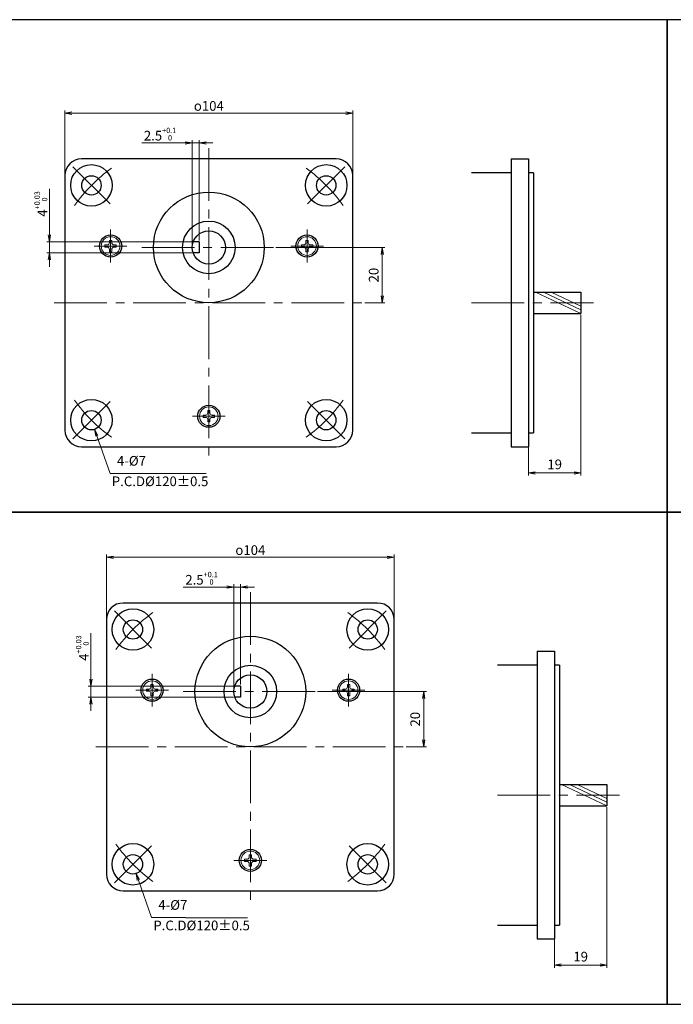
# Model space of a CAD drawing. Units: millimetres. Extents: x -280 to 1983, y -81 to 400.
# Drawn here: x 1370 to 1606, y 44 to 400 of the extents above; entities that cross this region are included whole.
import ezdxf

# ---------------------------------------------------------------- set-up
doc = ezdxf.new("R2010")
doc.units = ezdxf.units.MM
doc.linetypes.add('AM_ISO08W050', pattern=[18, 12, -1.5, 3, -1.5])
doc.linetypes.add('CENTER2', pattern=[28.575, 19.05, -3.175, 3.175, -3.175])
for name, color, linetype, lineweight in [('AM_0', 7, 'Continuous', 35), ('AM_5', 92, 'Continuous', 13), ('AM_6', 140, 'Continuous', 13), ('AM_7', 142, 'AM_ISO08W050', 13)]:
    doc.layers.add(name, color=color, linetype=linetype, lineweight=lineweight)
doc.layers.add('AM_VIEWS', color=1, linetype='Continuous', lineweight=25, plot=False)
doc.styles.get("Standard").update_dxf_attribs({"font": 'tahoma.ttf'})
doc.dimstyles.new('AM_JIS$0', dxfattribs={"dimtxt": 3.5, "dimasz": 2.5, "dimexe": 1, "dimexo": 0.5, "dimgap": 0.8, "dimtad": 3, "dimdec": 3, "dimdsep": 46, "dimtxsty": 'STANDARD', "dimblk": 'OPEN', "dimcen": 0, "dimclrd": 256, "dimclre": 256, "dimclrt": 140, "dimadec": 0, "dimazin": 2, "dimtp": 0.1, "dimtm": 0.1, "dimtfac": 0.55, "dimtdec": 3, "dimtmove": 0, "dimatfit": 3, "dimldrblk": 'OPEN', "dimfxl": 1, "dimlwd": -1, "dimlwe": -1, "dimarcsym": 0})

# ---------------------------------------------------------------- blocks, each defined once
blk = doc.blocks.new('_Open')
at = {"color": 0, "linetype": 'ByBlock', "lineweight": -2}
for p, q in [((-1, 0.17), (0, 0)), ((-1, -0.17), (0, 0)), ((0, 0), (-1, 0))]:
    blk.add_line(p, q, dxfattribs=at)
blk = doc.blocks.new('*D617')
at = {"layer": 'AM_5', "linetype": 'ByBlock'}
for p, q in [((1386.31, 343.71), (1386.31, 367.22)), ((1490.31, 344.21), (1490.31, 367.22)), ((1388.81, 366.22), (1487.81, 366.22))]:
    blk.add_line(p, q, dxfattribs=at)
at = {"layer": 'Defpoints', "color": 0}
for p in [(1490.31, 366.22), (1386.31, 343.21), (1490.31, 343.71)]:
    blk.add_point(p, dxfattribs=at)
at = {"layer": 'AM_5', "xscale": 2.5, "yscale": 2.5, "zscale": 2.5, "rotation": 180}
blk.add_blockref('_Open', (1386.31, 366.22), dxfattribs=at)
at = {"layer": 'AM_5', "xscale": 2.5, "yscale": 2.5, "zscale": 2.5}
blk.add_blockref('_Open', (1490.31, 366.22), dxfattribs=at)
at = {"layer": 'AM_5', "color": 140, "insert": (1438.31, 368.84), "char_height": 3.5, "attachment_point": 5}
blk.add_mtext('{\\Famgdt;o}104', dxfattribs=at)
blk = doc.blocks.new('*S674')
at = {"layer": 'AM_5', "linetype": 'Continuous'}
for p, q in [((1397.85, 249.62), (1397.03, 251.98)), ((1398.25, 249.76), (1397.03, 251.98)), ((1397.03, 251.98), (1397.46, 249.48))]:
    blk.add_line(p, q, dxfattribs=at)
at = {"layer": 'AM_5'}
for p, q in [((1402.6, 236), (1397.85, 249.62)), ((1414.99, 236), (1402.6, 236))]:
    blk.add_line(p, q, dxfattribs=at)
at = {"layer": 'AM_5', "color": 140, "insert": (1405.1, 237.75), "char_height": 3.5, "attachment_point": 7}
blk.add_mtext('4-%%c7', dxfattribs=at)
blk = doc.blocks.new('*D618')
at = {"layer": 'AM_5', "linetype": 'ByBlock'}
for p, q in [((1432.31, 318.21), (1432.31, 356.49)), ((1434.81, 320.21), (1434.81, 356.49)), ((1429.81, 355.49), (1414.05, 355.49)), ((1434.81, 355.49), (1432.31, 355.49)), ((1437.31, 355.49), (1439.81, 355.49))]:
    blk.add_line(p, q, dxfattribs=at)
at = {"layer": 'Defpoints', "color": 0}
for p in [(1434.81, 355.49), (1432.31, 317.71), (1434.81, 319.71)]:
    blk.add_point(p, dxfattribs=at)
at = {"layer": 'AM_5', "xscale": 2.5, "yscale": 2.5, "zscale": 2.5}
blk.add_blockref('_Open', (1432.31, 355.49), dxfattribs=at)
at = {"layer": 'AM_5', "xscale": 2.5, "yscale": 2.5, "zscale": 2.5, "rotation": 180}
blk.add_blockref('_Open', (1434.81, 355.49), dxfattribs=at)
at = {"layer": 'AM_5', "color": 140, "insert": (1420.68, 358.65), "char_height": 3.5, "attachment_point": 5}
blk.add_mtext('2.5{\\H1.925000;\\S+0.1^  0;}', dxfattribs=at)
blk = doc.blocks.new('*D619')
at = {"layer": 'AM_5', "linetype": 'ByBlock'}
for p, q in [((1380.72, 322.21), (1380.72, 338.85)), ((1432.21, 319.71), (1379.72, 319.71)), ((1380.72, 315.71), (1380.72, 319.71)), ((1432.2, 315.71), (1379.72, 315.71)), ((1380.72, 313.21), (1380.72, 310.71))]:
    blk.add_line(p, q, dxfattribs=at)
at = {"layer": 'Defpoints', "color": 0}
for p in [(1432.71, 319.71), (1380.72, 315.71), (1432.7, 315.71)]:
    blk.add_point(p, dxfattribs=at)
at = {"layer": 'AM_5', "xscale": 2.5, "yscale": 2.5, "zscale": 2.5}
for p, rotation in [((1380.72, 319.71), 270), ((1380.72, 315.71), 90)]:
    blk.add_blockref('_Open', p, dxfattribs=dict(at, rotation=rotation))
at = {"layer": 'AM_5', "color": 140, "insert": (1377.6, 333.42), "char_height": 3.5, "attachment_point": 5, "rotation": 90}
blk.add_mtext('4{\\H1.925000;\\S+0.03^  0;}', dxfattribs=at)
blk = doc.blocks.new('*D620')
at = {"layer": 'AM_5', "linetype": 'ByBlock'}
for p, q in [((1462.56, 317.71), (1501.96, 317.71)), ((1500.96, 315.21), (1500.96, 300.21)), ((1494.68, 297.71), (1501.96, 297.71))]:
    blk.add_line(p, q, dxfattribs=at)
at = {"layer": 'Defpoints', "color": 0}
for p in [(1462.06, 317.71), (1494.18, 297.71), (1500.96, 297.71)]:
    blk.add_point(p, dxfattribs=at)
at = {"layer": 'AM_5', "xscale": 2.5, "yscale": 2.5, "zscale": 2.5}
for p, rotation in [((1500.96, 317.71), 90), ((1500.96, 297.71), 270)]:
    blk.add_blockref('_Open', p, dxfattribs=dict(at, rotation=rotation))
at = {"layer": 'AM_5', "color": 140, "insert": (1498.34, 307.71), "char_height": 3.5, "attachment_point": 5, "rotation": 90}
blk.add_mtext('20', dxfattribs=at)
blk = doc.blocks.new('*D621')
at = {"layer": 'AM_5', "linetype": 'ByBlock'}
for p, q in [((1572.79, 293.38), (1572.79, 235.25)), ((1553.79, 250.21), (1553.79, 235.25)), ((1556.29, 236.25), (1570.29, 236.25))]:
    blk.add_line(p, q, dxfattribs=at)
at = {"layer": 'Defpoints', "color": 0}
for p in [(1572.79, 293.88), (1553.79, 250.71), (1572.79, 236.25)]:
    blk.add_point(p, dxfattribs=at)
at = {"layer": 'AM_5', "xscale": 2.5, "yscale": 2.5, "zscale": 2.5, "rotation": 180}
blk.add_blockref('_Open', (1553.79, 236.25), dxfattribs=at)
at = {"layer": 'AM_5', "xscale": 2.5, "yscale": 2.5, "zscale": 2.5}
blk.add_blockref('_Open', (1572.79, 236.25), dxfattribs=at)
at = {"layer": 'AM_5', "color": 140, "insert": (1563.29, 238.87), "char_height": 3.5, "attachment_point": 5}
blk.add_mtext('19', dxfattribs=at)
blk = doc.blocks.new('*D629')
at = {"layer": 'AM_5', "linetype": 'ByBlock'}
for p, q in [((1401.31, 183.22), (1401.31, 206.73)), ((1505.31, 183.72), (1505.31, 206.73)), ((1403.81, 205.73), (1502.81, 205.73))]:
    blk.add_line(p, q, dxfattribs=at)
at = {"layer": 'Defpoints', "color": 0}
for p in [(1505.31, 205.73), (1401.31, 182.72), (1505.31, 183.22)]:
    blk.add_point(p, dxfattribs=at)
at = {"layer": 'AM_5', "xscale": 2.5, "yscale": 2.5, "zscale": 2.5, "rotation": 180}
blk.add_blockref('_Open', (1401.31, 205.73), dxfattribs=at)
at = {"layer": 'AM_5', "xscale": 2.5, "yscale": 2.5, "zscale": 2.5}
blk.add_blockref('_Open', (1505.31, 205.73), dxfattribs=at)
at = {"layer": 'AM_5', "color": 140, "insert": (1453.31, 208.35), "char_height": 3.5, "attachment_point": 5}
blk.add_mtext('{\\Famgdt;o}104', dxfattribs=at)
blk = doc.blocks.new('*S675')
at = {"layer": 'AM_5', "linetype": 'Continuous'}
for p, q in [((1412.85, 89.13), (1412.03, 91.49)), ((1413.25, 89.27), (1412.03, 91.49)), ((1412.03, 91.49), (1412.46, 88.99))]:
    blk.add_line(p, q, dxfattribs=at)
at = {"layer": 'AM_5'}
for p, q in [((1417.6, 75.52), (1412.85, 89.13)), ((1429.93, 75.52), (1417.6, 75.52))]:
    blk.add_line(p, q, dxfattribs=at)
at = {"layer": 'AM_5', "color": 140, "insert": (1420.04, 77.27), "char_height": 3.5, "attachment_point": 7}
blk.add_mtext('4-%%c7', dxfattribs=at)
blk = doc.blocks.new('*D630')
at = {"layer": 'AM_5', "linetype": 'ByBlock'}
for p, q in [((1447.31, 157.72), (1447.31, 196)), ((1449.81, 159.72), (1449.81, 196)), ((1444.81, 195), (1429.05, 195)), ((1449.81, 195), (1447.31, 195)), ((1452.31, 195), (1454.81, 195))]:
    blk.add_line(p, q, dxfattribs=at)
at = {"layer": 'Defpoints', "color": 0}
for p in [(1449.81, 195), (1447.31, 157.22), (1449.81, 159.22)]:
    blk.add_point(p, dxfattribs=at)
at = {"layer": 'AM_5', "xscale": 2.5, "yscale": 2.5, "zscale": 2.5}
blk.add_blockref('_Open', (1447.31, 195), dxfattribs=at)
at = {"layer": 'AM_5', "xscale": 2.5, "yscale": 2.5, "zscale": 2.5, "rotation": 180}
blk.add_blockref('_Open', (1449.81, 195), dxfattribs=at)
at = {"layer": 'AM_5', "color": 140, "insert": (1435.68, 198.16), "char_height": 3.5, "attachment_point": 5}
blk.add_mtext('2.5{\\H1.925000;\\S+0.1^  0;}', dxfattribs=at)
blk = doc.blocks.new('*D631')
at = {"layer": 'AM_5', "linetype": 'ByBlock'}
for p, q in [((1395.72, 161.72), (1395.72, 178.36)), ((1447.21, 159.22), (1394.72, 159.22)), ((1395.72, 155.22), (1395.72, 159.22)), ((1447.2, 155.22), (1394.72, 155.22)), ((1395.72, 152.72), (1395.72, 150.22))]:
    blk.add_line(p, q, dxfattribs=at)
at = {"layer": 'Defpoints', "color": 0}
for p in [(1447.71, 159.22), (1395.72, 155.22), (1447.7, 155.22)]:
    blk.add_point(p, dxfattribs=at)
at = {"layer": 'AM_5', "xscale": 2.5, "yscale": 2.5, "zscale": 2.5}
for p, rotation in [((1395.72, 159.22), 270), ((1395.72, 155.22), 90)]:
    blk.add_blockref('_Open', p, dxfattribs=dict(at, rotation=rotation))
at = {"layer": 'AM_5', "color": 140, "insert": (1392.6, 172.94), "char_height": 3.5, "attachment_point": 5, "rotation": 90}
blk.add_mtext('4{\\H1.925000;\\S+0.03^  0;}', dxfattribs=at)
blk = doc.blocks.new('*D632')
at = {"layer": 'AM_5', "linetype": 'ByBlock'}
for p, q in [((1477.56, 157.22), (1516.96, 157.22)), ((1515.96, 154.72), (1515.96, 139.72)), ((1509.68, 137.22), (1516.96, 137.22))]:
    blk.add_line(p, q, dxfattribs=at)
at = {"layer": 'Defpoints', "color": 0}
for p in [(1477.06, 157.22), (1509.18, 137.22), (1515.96, 137.22)]:
    blk.add_point(p, dxfattribs=at)
at = {"layer": 'AM_5', "xscale": 2.5, "yscale": 2.5, "zscale": 2.5}
for p, rotation in [((1515.96, 157.22), 90), ((1515.96, 137.22), 270)]:
    blk.add_blockref('_Open', p, dxfattribs=dict(at, rotation=rotation))
at = {"layer": 'AM_5', "color": 140, "insert": (1513.34, 147.22), "char_height": 3.5, "attachment_point": 5, "rotation": 90}
blk.add_mtext('20', dxfattribs=at)
blk = doc.blocks.new('*D633')
at = {"layer": 'AM_5', "linetype": 'ByBlock'}
for p, q in [((1582.19, 115.49), (1582.19, 57.36)), ((1563.19, 72.32), (1563.19, 57.36)), ((1565.69, 58.36), (1579.69, 58.36))]:
    blk.add_line(p, q, dxfattribs=at)
at = {"layer": 'Defpoints', "color": 0}
for p in [(1582.19, 115.99), (1563.19, 72.82), (1582.19, 58.36)]:
    blk.add_point(p, dxfattribs=at)
at = {"layer": 'AM_5', "xscale": 2.5, "yscale": 2.5, "zscale": 2.5, "rotation": 180}
blk.add_blockref('_Open', (1563.19, 58.36), dxfattribs=at)
at = {"layer": 'AM_5', "xscale": 2.5, "yscale": 2.5, "zscale": 2.5}
blk.add_blockref('_Open', (1582.19, 58.36), dxfattribs=at)
at = {"layer": 'AM_5', "color": 140, "insert": (1572.69, 60.98), "char_height": 3.5, "attachment_point": 5}
blk.add_mtext('19', dxfattribs=at)

msp = doc.modelspace()

# ---------------------------------------------------------------- linework, layer by layer
at = {"layer": 'AM_0', "lineweight": 30}
for p, q in [((1484.3065, 349.7117), (1392.3065, 349.7117)), ((1547.5398, 349.7117), (1553.7898, 349.7117)), ((1547.5398, 349.7117), (1547.5398, 245.7117)), ((1553.7898, 349.7117), (1553.7898, 245.7117)), ((1386.3065, 343.7117), (1386.3065, 251.7117)), ((1490.3065, 251.7117), (1490.3065, 343.7117)), ((1547.5398, 344.7117), (1533.2226, 344.7117)), ((1555.6648, 344.7117), (1553.7898, 344.7117)), ((1555.6648, 344.7117), (1555.6648, 250.7117)), ((1434.8065, 319.7117), (1432.6496, 319.7117)), ((1434.8065, 319.7117), (1434.8065, 315.7117)), ((1434.8065, 315.7117), (1432.6496, 315.7117)), ((1555.6648, 301.5407), (1572.7898, 301.5407)), ((1572.7898, 301.5407), (1572.7898, 293.8827)), ((1555.6648, 293.8827), (1572.7898, 293.8827)), ((1533.2226, 250.7117), (1547.5398, 250.7117)), ((1553.7898, 250.7117), (1555.6648, 250.7117)), ((1392.3065, 245.7117), (1484.3065, 245.7117)), ((1547.5398, 245.7117), (1553.7898, 245.7117)), ((1499.3065, 189.223), (1407.3065, 189.223)), ((1401.3065, 183.223), (1401.3065, 91.223)), ((1505.3065, 91.223), (1505.3065, 183.223)), ((1556.9402, 171.8179), (1563.1902, 171.8179)), ((1556.9402, 171.8179), (1556.9402, 67.8179)), ((1563.1902, 171.8179), (1563.1902, 67.8179)), ((1556.9402, 166.8179), (1542.6231, 166.8179)), ((1565.0652, 166.8179), (1563.1902, 166.8179)), ((1565.0652, 166.8179), (1565.0652, 72.8179)), ((1449.8065, 159.223), (1447.6496, 159.223)), ((1449.8065, 159.223), (1449.8065, 155.223)), ((1449.8065, 155.223), (1447.6496, 155.223)), ((1565.0652, 123.6469), (1582.1902, 123.6469)), ((1582.1902, 123.6469), (1582.1902, 115.9889)), ((1565.0652, 115.9889), (1582.1902, 115.9889)), ((1407.3065, 85.223), (1499.3065, 85.223)), ((1542.6231, 72.8179), (1556.9402, 72.8179)), ((1563.1902, 72.8179), (1565.0652, 72.8179)), ((1556.9402, 67.8179), (1563.1902, 67.8179))]:
    msp.add_line(p, q, dxfattribs=at)
at = {"layer": 'AM_0', "lineweight": 0}
for p, q in [((1402.4065, 320.2617), (1403.2065, 320.2617)), ((1402.4065, 319.4117), (1402.4065, 320.2617)), ((1403.2065, 319.4117), (1403.2065, 320.2617)), ((1473.4065, 320.2617), (1474.2065, 320.2617)), ((1473.4065, 319.4117), (1473.4065, 320.2617)), ((1474.2065, 319.4117), (1474.2065, 320.2617)), ((1400.7565, 317.8117), (1400.7565, 318.6117)), ((1400.7565, 318.6117), (1401.6065, 318.6117)), ((1400.7565, 317.8117), (1401.6065, 317.8117)), ((1402.4065, 316.1617), (1402.4065, 317.0117)), ((1403.2065, 316.1617), (1403.2065, 317.0117)), ((1404.0065, 318.6117), (1404.8565, 318.6117)), ((1404.0065, 317.8117), (1404.8565, 317.8117)), ((1404.8565, 318.6117), (1404.8565, 317.8117)), ((1471.7565, 317.8117), (1471.7565, 318.6117)), ((1471.7565, 318.6117), (1472.6065, 318.6117)), ((1471.7565, 317.8117), (1472.6065, 317.8117)), ((1473.4065, 316.1617), (1473.4065, 317.0117)), ((1474.2065, 316.1617), (1474.2065, 317.0117)), ((1475.0065, 318.6117), (1475.8565, 318.6117)), ((1475.0065, 317.8117), (1475.8565, 317.8117)), ((1475.8565, 318.6117), (1475.8565, 317.8117)), ((1402.4065, 316.1617), (1403.2065, 316.1617)), ((1473.4065, 316.1617), (1474.2065, 316.1617)), ((1572.7898, 293.8827), (1556.3671, 301.5407)), ((1559.2066, 301.5407), (1572.7898, 295.2067)), ((1562.046, 301.5407), (1572.7898, 296.5308)), ((1436.2565, 256.3117), (1436.2565, 257.1117)), ((1436.2565, 257.1117), (1437.1065, 257.1117)), ((1436.2565, 256.3117), (1437.1065, 256.3117)), ((1437.9065, 258.7617), (1438.7065, 258.7617)), ((1437.9065, 257.9117), (1437.9065, 258.7617)), ((1438.7065, 257.9117), (1438.7065, 258.7617)), ((1439.5065, 257.1117), (1440.3565, 257.1117)), ((1439.5065, 256.3117), (1440.3565, 256.3117)), ((1440.3565, 257.1117), (1440.3565, 256.3117)), ((1437.9065, 254.6617), (1437.9065, 255.5117)), ((1437.9065, 254.6617), (1438.7065, 254.6617)), ((1438.7065, 254.6617), (1438.7065, 255.5117)), ((1415.7565, 157.323), (1415.7565, 158.123)), ((1415.7565, 158.123), (1416.6065, 158.123)), ((1415.7565, 157.323), (1416.6065, 157.323)), ((1417.4065, 159.773), (1418.2065, 159.773)), ((1417.4065, 158.923), (1417.4065, 159.773)), ((1418.2065, 158.923), (1418.2065, 159.773)), ((1419.0065, 158.123), (1419.8565, 158.123)), ((1419.0065, 157.323), (1419.8565, 157.323)), ((1419.8565, 158.123), (1419.8565, 157.323)), ((1486.7565, 157.323), (1486.7565, 158.123)), ((1486.7565, 158.123), (1487.6065, 158.123)), ((1486.7565, 157.323), (1487.6065, 157.323)), ((1488.4065, 159.773), (1489.2065, 159.773)), ((1488.4065, 158.923), (1488.4065, 159.773)), ((1489.2065, 158.923), (1489.2065, 159.773)), ((1490.0065, 158.123), (1490.8565, 158.123)), ((1490.0065, 157.323), (1490.8565, 157.323)), ((1490.8565, 158.123), (1490.8565, 157.323)), ((1417.4065, 155.673), (1417.4065, 156.523)), ((1417.4065, 155.673), (1418.2065, 155.673)), ((1418.2065, 155.673), (1418.2065, 156.523)), ((1488.4065, 155.673), (1488.4065, 156.523)), ((1488.4065, 155.673), (1489.2065, 155.673)), ((1489.2065, 155.673), (1489.2065, 156.523)), ((1582.1902, 115.9889), (1565.7676, 123.6469)), ((1568.607, 123.6469), (1582.1902, 117.313)), ((1571.4465, 123.6469), (1582.1902, 118.637)), ((1451.2565, 95.823), (1451.2565, 96.623)), ((1451.2565, 96.623), (1452.1065, 96.623)), ((1452.9065, 98.273), (1453.7065, 98.273)), ((1452.9065, 97.423), (1452.9065, 98.273)), ((1453.7065, 97.423), (1453.7065, 98.273)), ((1454.5065, 96.623), (1455.3565, 96.623)), ((1455.3565, 96.623), (1455.3565, 95.823)), ((1451.2565, 95.823), (1452.1065, 95.823)), ((1452.9065, 94.173), (1452.9065, 95.023)), ((1452.9065, 94.173), (1453.7065, 94.173)), ((1453.7065, 94.173), (1453.7065, 95.023)), ((1454.5065, 95.823), (1455.3565, 95.823))]:
    msp.add_line(p, q, dxfattribs=at)
at = {"layer": 'AM_0', "lineweight": 30}
for centre, radius in [((1395.8801, 340.1381), 7.5), ((1480.7329, 340.1381), 7.5), ((1395.8801, 340.1381), 3.5), ((1480.7329, 340.1381), 3.5), ((1438.3065, 317.7117), 20), ((1438.3065, 317.7117), 9.5), ((1402.8065, 318.2117), 4), ((1438.3065, 317.7117), 6), ((1473.8065, 318.2117), 4), ((1395.8801, 255.2853), 7.5), ((1438.3065, 256.7117), 4), ((1480.7329, 255.2853), 7.5), ((1395.8801, 255.2853), 3.5), ((1480.7329, 255.2853), 3.5), ((1410.8801, 179.6494), 7.5), ((1495.7329, 179.6494), 7.5), ((1410.8801, 179.6494), 3.5), ((1495.7329, 179.6494), 3.5), ((1453.3065, 157.223), 20), ((1453.3065, 157.223), 9.5), ((1417.8065, 157.723), 4), ((1453.3065, 157.223), 6), ((1488.8065, 157.723), 4), ((1410.8801, 94.7966), 7.5), ((1453.3065, 96.223), 4), ((1495.7329, 94.7966), 7.5), ((1410.8801, 94.7966), 3.5), ((1495.7329, 94.7966), 3.5)]:
    msp.add_circle(centre, radius, dxfattribs=at)
at = {"layer": 'AM_0', "lineweight": 0}
for centre in [(1402.8065, 318.2117), (1473.8065, 318.2117), (1438.3065, 256.7117), (1417.8065, 157.723), (1488.8065, 157.723), (1453.3065, 96.223)]:
    msp.add_circle(centre, 3.375, dxfattribs=at)
at = {"layer": 'AM_0', "lineweight": 30}
for centre, start, end in [((1392.3065, 343.7117), 90, 180), ((1484.3065, 343.7117), 0, 90), ((1392.3065, 251.7117), 180, 270), ((1484.3065, 251.7117), 270, 0), ((1407.3065, 183.223), 90, 180), ((1499.3065, 183.223), 0, 90), ((1407.3065, 91.223), 180, 270), ((1499.3065, 91.223), 270, 0)]:
    msp.add_arc(centre, 6, start, end, dxfattribs=at)
at = {"layer": 'AM_0', "lineweight": 0}
for centre, start, end in [((1401.6065, 319.4117), 270, 0), ((1401.6065, 317.0117), 0, 90), ((1404.0065, 319.4117), 180, 270), ((1404.0065, 317.0117), 90, 180), ((1472.6065, 319.4117), 270, 0), ((1472.6065, 317.0117), 0, 90), ((1475.0065, 319.4117), 180, 270), ((1475.0065, 317.0117), 90, 180), ((1437.1065, 257.9117), 270, 0), ((1437.1065, 255.5117), 0, 90), ((1439.5065, 257.9117), 180, 270), ((1439.5065, 255.5117), 90, 180), ((1416.6065, 158.923), 270, 0), ((1416.6065, 156.523), 0, 90), ((1419.0065, 158.923), 180, 270), ((1419.0065, 156.523), 90, 180), ((1487.6065, 158.923), 270, 0), ((1487.6065, 156.523), 0, 90), ((1490.0065, 158.923), 180, 270), ((1490.0065, 156.523), 90, 180), ((1452.1065, 97.423), 270, 0), ((1454.5065, 97.423), 180, 270), ((1452.1065, 95.023), 0, 90), ((1454.5065, 95.023), 90, 180)]:
    msp.add_arc(centre, 0.8, start, end, dxfattribs=at)
at = {"layer": 'AM_5'}
for p, q in [((1414.9851, 236.0047), (1437.3262, 236.0047)), ((1429.9259, 75.5159), (1452.3262, 75.5159))]:
    msp.add_line(p, q, dxfattribs=at)
at = {"layer": 'AM_7', "linetype": 'CENTER2', "lineweight": 0}
for p, q in [((1438.3065, 353.5886), (1438.3065, 241.8348)), ((1389.1626, 346.8556), (1402.5976, 333.4206)), ((1487.4504, 346.8556), (1474.0154, 333.4206)), ((1402.8065, 324.1306), (1402.8065, 312.2928)), ((1473.8065, 324.1306), (1473.8065, 312.2928)), ((1396.8876, 318.2117), (1408.7253, 318.2117)), ((1414.0515, 317.7117), (1462.5615, 317.7117)), ((1467.8876, 318.2117), (1479.7253, 318.2117)), ((1382.4296, 297.7117), (1494.1834, 297.7117)), ((1533.2226, 297.7117), (1577.3095, 297.7117)), ((1389.1626, 248.5678), (1402.5976, 262.0028)), ((1487.4504, 248.5678), (1474.0154, 262.0028)), ((1432.3876, 256.7117), (1444.2253, 256.7117)), ((1453.3065, 193.0998), (1453.3065, 81.3461)), ((1404.1626, 186.3669), (1417.5976, 172.9319)), ((1502.4504, 186.3669), (1489.0154, 172.9319)), ((1417.8065, 163.6418), (1417.8065, 151.8041)), ((1488.8065, 163.6418), (1488.8065, 151.8041)), ((1411.8876, 157.723), (1423.7253, 157.723)), ((1429.0515, 157.223), (1477.5615, 157.223)), ((1482.8876, 157.723), (1494.7253, 157.723)), ((1397.4296, 137.223), (1509.1834, 137.223)), ((1542.6231, 119.8179), (1586.7099, 119.8179)), ((1404.1626, 88.079), (1417.5976, 101.5141)), ((1502.4504, 88.079), (1489.0154, 101.5141)), ((1447.3876, 96.223), (1459.2253, 96.223))]:
    msp.add_line(p, q, dxfattribs=at)
for centre, start, end in [((1438.3065, 297.7117), 125.918665, 144.081335), ((1438.3065, 297.7117), 35.918665, 54.081335), ((1438.3065, 297.7117), 215.918665, 234.081335), ((1438.3065, 297.7117), 305.918665, 324.081335), ((1453.3065, 137.223), 125.918665, 144.081335), ((1453.3065, 137.223), 35.918665, 54.081335), ((1453.3065, 137.223), 215.918665, 234.081335), ((1453.3065, 137.223), 305.918665, 324.081335)]:
    msp.add_arc(centre, 60, start, end, dxfattribs=at)
at = {"layer": 'AM_VIEWS'}
for points in [[(1224.7362, 222.1062), (1603.9655, 222.1062), (1603.9655, 400), (1224.7362, 400)], [(1603.9655, 222.1062), (1983.1948, 222.1062), (1983.1948, 400), (1603.9655, 400)], [(1224.7362, 44.2124), (1603.9655, 44.2124), (1603.9655, 222.1062), (1224.7362, 222.1062)], [(1603.9655, 44.2124), (1983.1948, 44.2124), (1983.1948, 222.1062), (1603.9655, 222.1062)]]:
    msp.add_lwpolyline(points, close=True, dxfattribs=at)

# ---------------------------------------------------------------- block references
at = {"layer": 'AM_5'}
for name in ['*S674', '*S675']:
    msp.add_blockref(name, (0, 0), dxfattribs=at)

# ---------------------------------------------------------------- texts
at = {"layer": 'AM_6', "char_height": 3.5, "width": 27.727585, "attachment_point": 1}
for insert in [(1403.2419, 234.9447), (1418.2419, 74.4559)]:
    msp.add_mtext('P.C.D{\\fMS PGothic|b0|i0|c128|p50;%%C120±0.5}', dxfattribs=dict(at, insert=insert))

# ---------------------------------------------------------------- dimensions: what is measured, and where the dimension line sits
at = {"layer": 'AM_5'}
for base, p1, p2, picture, middle in [((1490.3065, 366.2207), (1386.3065, 343.2117), (1490.3065, 343.7117), '*D617', (1438.3065, 368.8424)), ((1505.3065, 205.732), (1401.3065, 182.723), (1505.3065, 183.223), '*D629', (1453.3065, 208.3537))]:
    dim = msp.add_linear_dim(base=base, p1=p1, p2=p2, text='{\\Famgdt;o}<>', dimstyle='AM_JIS$0', override={"dimdec": 2}, dxfattribs=at)
    dim.commit()
    dim.dimension.update_dxf_attribs({"geometry": picture, "text_midpoint": middle})
for base, p1, p2, picture, middle in [((1434.8065, 355.4859), (1432.3068, 317.7117), (1434.8065, 319.7117), '*D618', (1420.6775, 355.4859)), ((1449.8065, 194.9972), (1447.3068, 157.223), (1449.8065, 159.223), '*D630', (1435.6775, 194.9972))]:
    dim = msp.add_linear_dim(base=base, p1=p1, p2=p2, dimstyle='AM_JIS$0', override={"dimgap": 0.8, "dimdec": 2, "dimtol": 1, "dimlim": 0, "dimtm": 0}, dxfattribs=at)
    dim.commit()
    dim.dimension.update_dxf_attribs({"geometry": picture, "text_midpoint": middle, "dimtype": 160})
for base, p1, p2, picture, middle in [((1380.7232, 315.7117), (1432.7094, 319.7117), (1432.7043, 315.7117), '*D619', (1380.7232, 333.4238)), ((1395.7232, 155.223), (1447.7094, 159.223), (1447.7043, 155.223), '*D631', (1395.7232, 172.935))]:
    dim = msp.add_linear_dim(base=base, p1=p1, p2=p2, angle=90, dimstyle='AM_JIS$0', override={"dimgap": 0.8, "dimdec": 2, "dimtol": 1, "dimlim": 0, "dimtp": 0.03, "dimtm": 0}, dxfattribs=at)
    dim.commit()
    dim.dimension.update_dxf_attribs({"geometry": picture, "text_midpoint": middle, "dimtype": 160})
for base, p1, p2, angle, picture, middle in [((1500.9629, 297.7117), (1462.0615, 317.7117), (1494.1834, 297.7117), 90, '*D620', (1498.34, 307.7117)), ((1572.7898, 236.2528), (1553.7898, 250.7117), (1572.7898, 293.8827), 0, '*D621', (1563.2898, 238.8722)), ((1515.9629, 137.223), (1477.0615, 157.223), (1509.1834, 137.223), 90, '*D632', (1513.34, 147.223))]:
    dim = msp.add_linear_dim(base=base, p1=p1, p2=p2, angle=angle, dimstyle='AM_JIS$0', override={"dimdec": 2}, dxfattribs=at)
    dim.commit()
    dim.dimension.update_dxf_attribs({"geometry": picture, "text_midpoint": middle})
dim = msp.add_linear_dim(base=(1582.1902, 58.359), p1=(1563.1902, 72.8179), p2=(1582.1902, 115.9889), dimstyle='AM_JIS$0', override={"dimdec": 2}, dxfattribs=at)
dim.commit()
dim.dimension.update_dxf_attribs({"geometry": '*D633', "text_midpoint": (1572.6902, 60.9784)})

doc.saveas('drawing.dxf')
